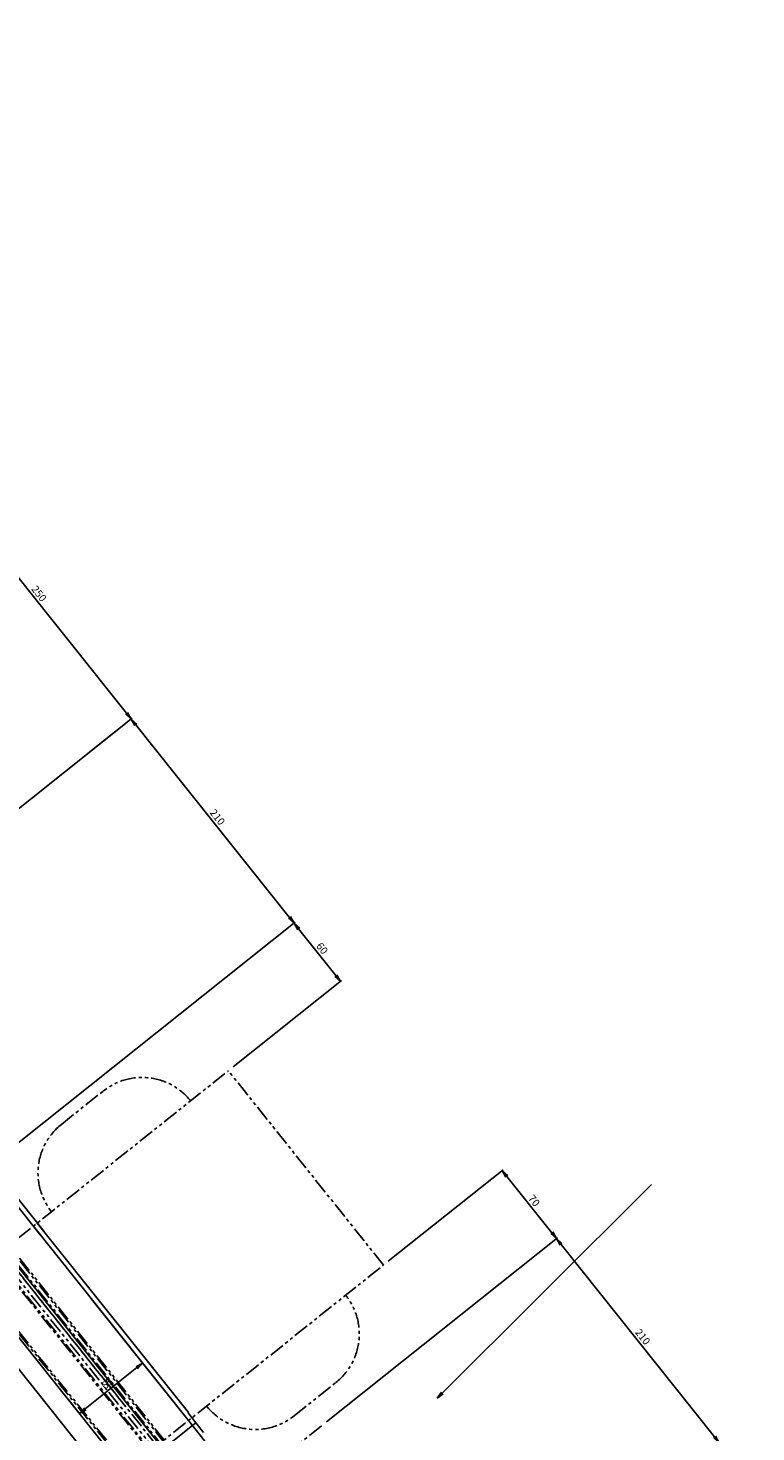
# Model space of a CAD drawing. Extents: x -85008 to 70492, y -141218 to 2807.
# Drawn here: x -48066 to -47481, y -90631 to -89502 of the extents above; entities that cross this region are included whole.
import ezdxf

# ---------------------------------------------------------------- set-up
doc = ezdxf.new("R2010")
doc.units = 0
doc.header["$LTSCALE"] = 10
doc.header["$MEASUREMENT"] = 0
doc.header["$PDMODE"] = 3
doc.header["$PDSIZE"] = 2
doc.linetypes.add('CENTER', pattern=[2, 1.25, -0.25, 0.25, -0.25])
doc.linetypes.add('PHANTOM', pattern=[2.5, 1.25, -0.25, 0.25, -0.25, 0.25, -0.25])
doc.layers.get('0').update_dxf_attribs({"linetype": 'CONTINUOUS'})
doc.layers.get('DEFPOINTS').update_dxf_attribs({"linetype": 'CONTINUOUS'})
for name, color, linetype in [('CENTER', 4, 'CENTER'), ('Magnet', 6, 'PHANTOM'), ('OBJECT', 3, 'CONTINUOUS'), ('SR2', 2, 'PHANTOM'), ('ULine', 1, 'CONTINUOUS')]:
    doc.layers.add(name, color=color, linetype=linetype)
doc.styles.add('ADESK1', font='romans', dxfattribs={"bigfont": 'bigfont'})
doc.dimstyles.new('ｺﾋﾟｰ(3) - STANDARD', dxfattribs={"dimscale": 0, "dimtxt": 6, "dimasz": 6, "dimexe": 1, "dimexo": 5, "dimgap": 2, "dimtad": 1, "dimdec": 3, "dimzin": 9, "dimdsep": 46, "dimtxsty": 'ADESK1', "dimblk1": 'OPEN', "dimblk2": 'OPEN', "dimsah": 1, "dimcen": 0, "dimclrd": 4, "dimclre": 4, "dimclrt": 4, "dimadec": 8, "dimazin": 2, "dimtfac": 1, "dimtdec": 3, "dimtmove": 0, "dimatfit": 2, "dimldrblk": 'OPEN', "dimfxl": 1, "dimtolj": 1, "dimtzin": 9, "dimlwd": -1, "dimlwe": -1, "dimarcsym": 0})

# ---------------------------------------------------------------- blocks, each defined once
blk = doc.blocks.new('_OPEN')
at = {"color": 0, "linetype": 'ByBlock'}
for p, q in [((-1, 0.17), (0, 0)), ((0, 0), (-1, -0.17)), ((0, 0), (-1, 0))]:
    blk.add_line(p, q, dxfattribs=at)
blk = doc.blocks.new('*D1703')
at = {"layer": 'DEFPOINTS', "color": 0}
for p in [(-49426.1, -88791.8), (-49440.6, -88803.3), (-49354.3, -88891.8), (-44894.7, -94488.9), (-44894.7, -94488.9)]:
    blk.add_point(p, dxfattribs=at)
at = {"layer": 'OBJECT', "color": 4}
for p, q in [((-49356.7, -88893.7), (-49420, -88916.6)), ((-49420, -88916.6), (-49467.4, -88916.6))]:
    blk.add_line(p, q, dxfattribs=at)
blk.add_arc((-44894.7, -94488.9), 7156.6, 128.54648, 128.59638, dxfattribs=at)
at = {"layer": 'OBJECT', "color": 4, "xscale": 6, "yscale": 6, "zscale": 6}
for p, rotation in [((-49349.6, -88888), 38.52245851809508), ((-49363.8, -88899.4), 218.6203986537964)]:
    blk.add_blockref('_OPEN', p, dxfattribs=dict(at, rotation=rotation))
at = {"layer": 'OBJECT', "color": 4, "insert": (-49444.7, -88911.6), "char_height": 6, "attachment_point": 5, "style": 'ADESK1'}
blk.add_mtext('\\A1;0.002548r', dxfattribs=at)
blk = doc.blocks.new('_DotSmall')
at = {"color": 0, "linetype": 'ByBlock', "const_width": 0.5}
blk.add_lwpolyline([(-0.0625, 0, 1), (0.0625, 0, 1)], format="xyb", close=True, dxfattribs=at)
blk = doc.blocks.new('*D1605')
at = {"layer": 'DEFPOINTS', "color": 0}
for p in [(-51146.6, -86673.1), (-49306.7, -88970.9), (-49262.6, -89031.7), (-49254.5, -89039.9), (-44945.7, -94425)]:
    blk.add_point(p, dxfattribs=at)
at = {"layer": 'OBJECT', "color": 4}
for p, q in [((-49259.7, -89035.8), (-49255.3, -89041.8)), ((-49254.8, -89040.2), (-49246.3, -89088.4)), ((-49246.3, -89088.4), (-49308.9, -89088.4))]:
    blk.add_line(p, q, dxfattribs=at)
blk.add_arc((-49288.7, -88995.7), 55.9, 305.8996, 308.6574, dxfattribs=at)
at = {"layer": 'OBJECT', "color": 4, "xscale": 6, "yscale": 6, "zscale": 6}
for p, rotation in [((-49255.9, -89041), 215.8995639949818), ((-49253.8, -89039.4), 38.65737225752281)]:
    blk.add_blockref('_DotSmall', p, dxfattribs=dict(at, rotation=rotation))
at = {"layer": 'OBJECT', "color": 4, "insert": (-49278.6, -89083.4), "char_height": 6, "attachment_point": 5, "style": 'ADESK1'}
blk.add_mtext('\\A1;2.75780826°', dxfattribs=at)
blk = doc.blocks.new('*D1591')
at = {"layer": 'DEFPOINTS', "color": 0}
for p in [(-49957.9, -88131), (-49966.5, -88137.9), (-49696.6, -88464.7), (-44894.7, -94488.9), (-44894.7, -94488.9)]:
    blk.add_point(p, dxfattribs=at)
at = {"layer": 'OBJECT', "color": 4}
for p, q in [((-49729.1, -88445.8), (-49776.5, -88445.8)), ((-49698, -88465.8), (-49729.1, -88445.8))]:
    blk.add_line(p, q, dxfattribs=at)
for start, end in [(128.53253, 128.61033), (128.44328, 128.48791), (128.65495, 128.69957)]:
    blk.add_arc((-44894.7, -94488.9), 7703.9, start, end, dxfattribs=at)
at = {"layer": 'OBJECT', "color": 4, "xscale": 6, "yscale": 6, "zscale": 6}
for p, rotation in [((-49693.9, -88462.5), 218.5102194157608), ((-49702.1, -88469.1), 38.63263776074649)]:
    blk.add_blockref('_OPEN', p, dxfattribs=dict(at, rotation=rotation))
at = {"layer": 'OBJECT', "color": 4, "insert": (-49753.8, -88440.8), "char_height": 6, "attachment_point": 5, "style": 'ADESK1'}
blk.add_mtext('\\A1;0.001358r', dxfattribs=at)
blk = doc.blocks.new('*D1604')
at = {"layer": 'DEFPOINTS', "color": 0}
for p in [(-51169.6, -86596.1), (-51146.6, -86673.1), (-49184.5, -89104.1), (-44945.7, -94425), (-44894.7, -94488.9)]:
    blk.add_point(p, dxfattribs=at)
at = {"layer": 'OBJECT', "color": 4}
for p, q in [((-49241, -89103.1), (-49271.3, -89103.1)), ((-49187.1, -89106.3), (-49241, -89103.1))]:
    blk.add_line(p, q, dxfattribs=at)
blk.add_arc((-44920.1, -94456.9), 6843.7, 128.53572, 128.60714, dxfattribs=at)
at = {"layer": 'OBJECT', "color": 4, "xscale": 6, "yscale": 6, "zscale": 6}
for p, rotation in [((-49179.1, -89099.9), 38.51060097215001), ((-49195.1, -89112.7), 218.6322562043577)]:
    blk.add_blockref('_OPEN', p, dxfattribs=dict(at, rotation=rotation))
at = {"layer": 'OBJECT', "color": 4, "insert": (-49257.1, -89098.1), "char_height": 6, "attachment_point": 5, "style": 'ADESK1'}
blk.add_mtext('\\A1;0.003r', dxfattribs=at)
blk = doc.blocks.new('*D1620')
at = {"layer": 'DEFPOINTS', "color": 0}
for p in [(-47982.9, -90057.7), (-48195.9, -90227.5), (-48094.3, -90415)]:
    blk.add_point(p, dxfattribs=at)
at = {"layer": 'OBJECT', "color": 4}
for p, q in [((-48192, -90224.4), (-47982.2, -90057)), ((-47855.8, -90217.2), (-47979.2, -90062.4)), ((-48090.4, -90411.9), (-47851.2, -90221.2))]:
    blk.add_line(p, q, dxfattribs=at)
at = {"layer": 'OBJECT', "color": 4, "xscale": 6, "yscale": 6, "zscale": 6}
for p, rotation in [((-47982.9, -90057.7), 128.5714285880031), ((-47852, -90221.9), 308.5714285880031)]:
    blk.add_blockref('_OPEN', p, dxfattribs=dict(at, rotation=rotation))
at = {"layer": 'OBJECT', "color": 4, "insert": (-47913.6, -90136.6), "char_height": 6, "attachment_point": 5, "rotation": 308.5714, "style": 'ADESK1'}
blk.add_mtext('\\A1;210', dxfattribs=at)
blk = doc.blocks.new('*D1619')
at = {"layer": 'DEFPOINTS', "color": 0}
for p in [(-47852, -90221.9), (-47904.8, -90340.7), (-48094.3, -90415)]:
    blk.add_point(p, dxfattribs=at)
at = {"layer": 'OBJECT', "color": 4}
for p, q in [((-48090.4, -90411.9), (-47851.2, -90221.2)), ((-47818.3, -90264.1), (-47848.3, -90226.5)), ((-47900.9, -90337.6), (-47813.8, -90268.1))]:
    blk.add_line(p, q, dxfattribs=at)
at = {"layer": 'OBJECT', "color": 4, "xscale": 6, "yscale": 6, "zscale": 6}
for p, rotation in [((-47852, -90221.9), 128.5714285880031), ((-47814.6, -90268.8), 308.5714285880031)]:
    blk.add_blockref('_OPEN', p, dxfattribs=dict(at, rotation=rotation))
at = {"layer": 'OBJECT', "color": 4, "insert": (-47829.4, -90242.2), "char_height": 6, "attachment_point": 5, "rotation": 308.5714, "style": 'ADESK1'}
blk.add_mtext('\\A1;60', dxfattribs=at)
blk = doc.blocks.new('*D1493')
at = {"layer": 'DEFPOINTS', "color": 0}
for p in [(-47982.9, -90057.7), (-48195.9, -90227.5), (-48094.3, -90415)]:
    blk.add_point(p, dxfattribs=at)
at = {"layer": 'OBJECT', "color": 4}
for p, q in [((-48192, -90224.4), (-47982.2, -90057)), ((-47855.8, -90217.2), (-47979.2, -90062.4)), ((-48090.4, -90411.9), (-47851.2, -90221.2))]:
    blk.add_line(p, q, dxfattribs=at)
at = {"layer": 'OBJECT', "color": 4, "xscale": 6, "yscale": 6, "zscale": 6}
for p, rotation in [((-47982.9, -90057.7), 128.5714285883286), ((-47852, -90221.9), 308.5714285883286)]:
    blk.add_blockref('_OPEN', p, dxfattribs=dict(at, rotation=rotation))
at = {"layer": 'OBJECT', "color": 4, "insert": (-47913.6, -90136.6), "char_height": 6, "attachment_point": 5, "rotation": 308.5714, "style": 'ADESK1'}
blk.add_mtext('\\A1;210', dxfattribs=at)
blk = doc.blocks.new('*D1492')
at = {"layer": 'DEFPOINTS', "color": 0}
for p in [(-47852, -90221.9), (-47904.8, -90340.7), (-48094.3, -90415)]:
    blk.add_point(p, dxfattribs=at)
at = {"layer": 'OBJECT', "color": 4}
for p, q in [((-48090.4, -90411.9), (-47851.2, -90221.2)), ((-47818.3, -90264.1), (-47848.3, -90226.5)), ((-47900.9, -90337.6), (-47813.8, -90268.1))]:
    blk.add_line(p, q, dxfattribs=at)
at = {"layer": 'OBJECT', "color": 4, "xscale": 6, "yscale": 6, "zscale": 6}
for p, rotation in [((-47852, -90221.9), 128.5714285883286), ((-47814.6, -90268.8), 308.5714285883286)]:
    blk.add_blockref('_OPEN', p, dxfattribs=dict(at, rotation=rotation))
at = {"layer": 'OBJECT', "color": 4, "insert": (-47829.4, -90242.2), "char_height": 6, "attachment_point": 5, "rotation": 308.5714, "style": 'ADESK1'}
blk.add_mtext('\\A1;60', dxfattribs=at)
blk = doc.blocks.new('*D1617')
at = {"layer": 'DEFPOINTS', "color": 0}
for p in [(-47641.1, -90475.7), (-47780.1, -90497), (-47829.9, -90626.3)]:
    blk.add_point(p, dxfattribs=at)
at = {"layer": 'OBJECT', "color": 4}
for p, q in [((-47776.2, -90493.9), (-47683.9, -90420.4)), ((-47681, -90425.7), (-47644.8, -90471)), ((-47826, -90623.2), (-47640.3, -90475.1))]:
    blk.add_line(p, q, dxfattribs=at)
at = {"layer": 'OBJECT', "color": 4, "xscale": 6, "yscale": 6, "zscale": 6}
for p, rotation in [((-47684.7, -90421), 128.5714285880031), ((-47641.1, -90475.7), 308.5714285880031)]:
    blk.add_blockref('_OPEN', p, dxfattribs=dict(at, rotation=rotation))
at = {"layer": 'OBJECT', "color": 4, "insert": (-47659, -90445.2), "char_height": 6, "attachment_point": 5, "rotation": 308.5714, "style": 'ADESK1'}
blk.add_mtext('\\A1;70', dxfattribs=at)
blk = doc.blocks.new('*D1408')
at = {"layer": 'DEFPOINTS', "color": 0}
for p in [(-47829.9, -90626.3), (-47510.1, -90639.9), (-47545.3, -90667.9)]:
    blk.add_point(p, dxfattribs=at)
at = {"layer": 'OBJECT', "color": 4}
for p, q in [((-47826, -90623.2), (-47640.3, -90475.1)), ((-47637.3, -90480.4), (-47513.9, -90635.2)), ((-47541.4, -90664.8), (-47509.4, -90639.3))]:
    blk.add_line(p, q, dxfattribs=at)
at = {"layer": 'OBJECT', "color": 4, "xscale": 6, "yscale": 6, "zscale": 6}
for p, rotation in [((-47641.1, -90475.7), 128.5714285883286), ((-47510.1, -90639.9), 308.5714285883286)]:
    blk.add_blockref('_OPEN', p, dxfattribs=dict(at, rotation=rotation))
at = {"layer": 'OBJECT', "color": 4, "insert": (-47571.7, -90554.7), "char_height": 6, "attachment_point": 5, "rotation": 308.5714, "style": 'ADESK1'}
blk.add_mtext('\\A1;210', dxfattribs=at)
blk = doc.blocks.new('*D1407')
at = {"layer": 'DEFPOINTS', "color": 0}
for p in [(-47641.1, -90475.7), (-47780.1, -90497), (-47829.9, -90626.3)]:
    blk.add_point(p, dxfattribs=at)
at = {"layer": 'OBJECT', "color": 4}
for p, q in [((-47776.2, -90493.9), (-47683.9, -90420.4)), ((-47681, -90425.7), (-47644.8, -90471)), ((-47826, -90623.2), (-47640.3, -90475.1))]:
    blk.add_line(p, q, dxfattribs=at)
at = {"layer": 'OBJECT', "color": 4, "xscale": 6, "yscale": 6, "zscale": 6}
for p, rotation in [((-47684.7, -90421), 128.5714285883286), ((-47641.1, -90475.7), 308.5714285883286)]:
    blk.add_blockref('_OPEN', p, dxfattribs=dict(at, rotation=rotation))
at = {"layer": 'OBJECT', "color": 4, "insert": (-47659, -90445.2), "char_height": 6, "attachment_point": 5, "rotation": 308.5714, "style": 'ADESK1'}
blk.add_mtext('\\A1;70', dxfattribs=at)
blk = doc.blocks.new('*D1614')
at = {"layer": 'DEFPOINTS', "color": 0}
for p in [(-48138.8, -89862.2), (-48138.8, -89862.2), (-48020.1, -90087.3)]:
    blk.add_point(p, dxfattribs=at)
at = {"layer": 'OBJECT', "color": 4}
for p, q in [((-48142.7, -89865.3), (-48139.6, -89862.8)), ((-47986.7, -90053), (-48135.1, -89866.9)), ((-48016.2, -90084.1), (-47982.2, -90057))]:
    blk.add_line(p, q, dxfattribs=at)
at = {"layer": 'OBJECT', "color": 4, "xscale": 6, "yscale": 6, "zscale": 6}
for p, rotation in [((-48138.8, -89862.2), 128.5714285883286), ((-47982.9, -90057.7), 308.5714285883286)]:
    blk.add_blockref('_OPEN', p, dxfattribs=dict(at, rotation=rotation))
at = {"layer": 'OBJECT', "color": 4, "insert": (-48057, -89956.8), "char_height": 6, "attachment_point": 5, "rotation": 308.5714, "style": 'ADESK1'}
blk.add_mtext('\\A1;250', dxfattribs=at)
blk = doc.blocks.new('*D1618')
at = {"layer": 'DEFPOINTS', "color": 0}
for p in [(-47986, -90560.4), (-47973.7, -90575.8), (-48036.9, -90600.9)]:
    blk.add_point(p, dxfattribs=at)
at = {"layer": 'OBJECT', "color": 4}
for p, q in [((-47982.9, -90564.3), (-47973.1, -90576.6)), ((-48019.9, -90612.6), (-47978.4, -90579.5)), ((-48033.7, -90604.8), (-48023.9, -90617.1))]:
    blk.add_line(p, q, dxfattribs=at)
at = {"layer": 'OBJECT', "color": 4, "xscale": 6, "yscale": 6, "zscale": 6}
for p, rotation in [((-47973.7, -90575.8), 38.57142858837345), ((-48024.5, -90616.3), 218.5714285883734)]:
    blk.add_blockref('_OPEN', p, dxfattribs=dict(at, rotation=rotation))
at = {"layer": 'OBJECT', "color": 4, "insert": (-48002.3, -90592.2), "char_height": 6, "attachment_point": 5, "rotation": 38.5714, "style": 'ADESK1'}
blk.add_mtext('\\A1;65', dxfattribs=at)
blk = doc.blocks.new('*D1505')
at = {"layer": 'DEFPOINTS', "color": 0}
for p in [(-47986, -90560.4), (-47973.7, -90575.8), (-48036.9, -90600.9)]:
    blk.add_point(p, dxfattribs=at)
at = {"layer": 'OBJECT', "color": 4}
for p, q in [((-47982.9, -90564.3), (-47973.1, -90576.6)), ((-48019.9, -90612.6), (-47978.4, -90579.5)), ((-48033.7, -90604.8), (-48023.9, -90617.1))]:
    blk.add_line(p, q, dxfattribs=at)
at = {"layer": 'OBJECT', "color": 4, "xscale": 6, "yscale": 6, "zscale": 6}
for p, rotation in [((-47973.7, -90575.8), 38.57142858837345), ((-48024.5, -90616.3), 218.5714285883734)]:
    blk.add_blockref('_OPEN', p, dxfattribs=dict(at, rotation=rotation))
at = {"layer": 'OBJECT', "color": 4, "insert": (-48002.3, -90592.2), "char_height": 6, "attachment_point": 5, "rotation": 38.5714, "style": 'ADESK1'}
blk.add_mtext('\\A1;65', dxfattribs=at)

msp = doc.modelspace()

# ---------------------------------------------------------------- linework, layer by layer
at = {"layer": 'CENTER'}
for p, q in [((-44894.683, -94488.92931), (-50905.12469, -86952.07382)), ((-47994.81917, -90601.48152), (-49812.19034, -88322.57015)), ((-47829.89922, -90626.3033), (-47992.5581, -90756.01943))]:
    msp.add_line(p, q, dxfattribs=at)
at = {"layer": 'Magnet'}
for p, q in [((-48269.11752, -90631.22525), (-47904.78405, -90340.679)), ((-48269.11752, -90631.22525), (-47904.78405, -90340.679)), ((-48269.11752, -90631.22525), (-47904.78405, -90340.679)), ((-48269.11752, -90631.22525), (-47904.78405, -90340.679)), ((-48269.11752, -90631.22525), (-47904.78405, -90340.679)), ((-48269.11752, -90631.22525), (-47904.78405, -90340.679)), ((-47780.08609, -90497.0453), (-47904.78405, -90340.679)), ((-47780.08609, -90497.0453), (-47904.78405, -90340.679)), ((-48039.03372, -90383.78713), (-48005.41496, -90356.97707)), ((-48039.03372, -90383.78713), (-48005.41496, -90356.97707)), ((-48144.41956, -90787.59154), (-47780.08609, -90497.0453)), ((-48144.41956, -90787.59154), (-47780.08609, -90497.0453)), ((-48144.41956, -90787.59154), (-47780.08609, -90497.0453)), ((-47851.98677, -90618.33658), (-47818.36802, -90591.52652)), ((-47851.98677, -90618.33658), (-47818.36802, -90591.52652))]:
    msp.add_line(p, q, dxfattribs=at)
for centre, start, end in [((-47974.24047, -90396.06865), 38.57142721, 128.57142721), ((-47974.24047, -90396.06865), 38.57142721, 128.57142721), ((-48007.85923, -90422.87871), 128.57142721, 218.57142721), ((-48007.85923, -90422.87871), 128.57142721, 218.57142721), ((-47849.54251, -90552.43494), 308.57142996, 38.57142996), ((-47849.54251, -90552.43494), 308.57142996, 38.57142996), ((-47883.16127, -90579.24501), 218.57142996, 308.57142996), ((-47883.16127, -90579.24501), 218.57142996, 308.57142996)]:
    msp.add_arc(centre, 50, start, end, dxfattribs=at)
at = {"layer": 'OBJECT'}
for p, q in [((-48136.36004, -90371.86893), (-48056.06528, -90472.55537)), ((-48136.36004, -90371.86893), (-48056.06528, -90472.55537)), ((-48089.58843, -90424.10317), (-48052.99744, -90469.98681)), ((-48089.58843, -90424.10317), (-48052.99744, -90469.98681)), ((-48061.54126, -90465.6887), (-47936.8433, -90622.055)), ((-48061.54126, -90465.6887), (-47936.8433, -90622.055)), ((-47936.83343, -90615.65188), (-48058.41394, -90463.19475)), ((-47936.83343, -90615.65188), (-48058.41394, -90463.19475)), ((-48112.36031, -90506.21554), (-47919.70196, -90747.80147)), ((-48006.40655, -90664.73936), (-48124.86961, -90516.19138)), ((-48006.40655, -90664.73936), (-48124.86961, -90516.19138)), ((-47936.8433, -90622.055), (-48014.77953, -90524.32607)), ((-47936.8433, -90622.055), (-48014.77953, -90524.32607)), ((-47937.22434, -90615.96363), (-47936.83343, -90615.65188)), ((-47937.22434, -90615.96363), (-47936.83343, -90615.65188)), ((-47930.98944, -90623.78194), (-47937.22434, -90615.96363)), ((-47930.98944, -90623.78194), (-47937.22434, -90615.96363)), ((-47930.98944, -90623.78194), (-47937.22434, -90615.96363)), ((-47930.98944, -90623.78194), (-47937.22434, -90615.96363)), ((-47930.98944, -90623.78194), (-47987.28131, -90668.67321)), ((-47930.98944, -90623.78194), (-47987.28131, -90668.67321)), ((-47936.8433, -90622.055), (-47868.88291, -90707.27463)), ((-47930.98944, -90623.78194), (-47924.75455, -90631.60026)), ((-47930.98944, -90623.78194), (-47924.75455, -90631.60026))]:
    msp.add_line(p, q, dxfattribs=at)
at = {"layer": 'SR2'}
for p, q in [((-49957.91951, -88130.98169), (-44894.683, -94488.92931)), ((-49966.54749, -88137.86227), (-44894.683, -94488.92931)), ((-49426.14816, -88791.77853), (-44894.683, -94488.92931)), ((-49440.64846, -88803.34213), (-44894.683, -94488.92931)), ((-49270.71306, -88984.64389), (-44894.683, -94488.92931)), ((-49288.70152, -88995.731), (-44945.6837, -94424.97646)), ((-48167.76138, -90433.447), (-44894.683, -94488.92931)), ((-48166.98168, -90436.17486), (-44894.683, -94488.92931))]:
    msp.add_line(p, q, dxfattribs=at)
at = {"layer": 'ULine', "linetype": 'Continuous'}
msp.add_line((-44892.09566, -94488.3128), (-76066.49803, -55396.66872), dxfattribs=at)

# ---------------------------------------------------------------- dimensions: what is measured, and where the dimension line sits
at = {"layer": 'OBJECT'}
for base, line1, line2, override, picture, middle in [((-49184.45186, -89104.14267), ((-51169.61948, -86596.14958), (-44894.683, -94488.92931)), ((-51146.62048, -86673.12987), (-44945.6837, -94424.97646)), {"dimscale": 1, "dimaunit": 3, "dimadec": 6, "dimtmove": 1}, '*D1604', (-49257.14876, -89098.05914)), ((-49254.4886439251, -89039.9364961915), ((-49306.6749363848, -88970.9012965173), (-49262.6496114163, -89031.7208719958)), ((-51146.6204824009, -86673.1298658501), (-44945.6836972813, -94424.9764607188)), {"dimscale": 1, "dimblk1": 'DotSmall', "dimblk2": 'DotSmall', "dimaunit": 0, "dimtmove": 1}, '*D1605', (-49278.6151677407, -89083.3885189785)), ((-49696.59944, -88464.72044), ((-49957.91951, -88130.98169), (-44894.683, -94488.92931)), ((-49966.54749, -88137.86227), (-44894.683, -94488.92931)), {"dimscale": 1, "dimaunit": 3, "dimadec": 6, "dimtmove": 1}, '*D1591', (-49753.82606, -88440.82731)), ((-49354.34931, -88891.81067), ((-49426.14816, -88791.77853), (-44894.683, -94488.92931)), ((-49440.64846, -88803.34213), (-44894.683, -94488.92931)), {"dimscale": 1, "dimaunit": 3, "dimadec": 6, "dimtmove": 1}, '*D1703', (-49444.67271, -88911.5966))]:
    dim = msp.add_angular_dim_2l(base=base, line1=line1, line2=line2, dimstyle='ｺﾋﾟｰ(3) - STANDARD', override=override, dxfattribs=at)
    dim.commit()
    dim.dimension.update_dxf_attribs({"geometry": picture, "text_midpoint": middle, "dimtype": 162})
for base, p1, p2, angle, override, picture, middle in [((-48138.81737, -89862.20938), (-48020.06075, -90087.26614), (-48138.81737, -89862.20938), 128.57142859, {"dimscale": 1}, '*D1614', (-48056.97198, -89956.82086)), ((-47982.94492, -90057.66725), (-48094.25966, -90415.03788), (-48195.87384, -90227.4724), 128.57142859, {"dimscale": 1, "dimtmove": 1}, '*D1620', (-47913.56933, -90136.6421)), ((-47982.94492, -90057.66725), (-48094.25966, -90415.03788), (-48195.87384, -90227.4724), 128.57142859, {"dimscale": 1, "dimtmove": 1}, '*D1493', (-47913.56933, -90136.6421)), ((-47852.01206, -90221.85186), (-47904.78405, -90340.679), (-48094.25966, -90415.03788), 128.57142859, {"dimscale": 1}, '*D1619', (-47829.39821, -90242.18935)), ((-47852.01206, -90221.85186), (-47904.78405, -90340.679), (-48094.25966, -90415.03788), 128.57142859, {"dimscale": 1}, '*D1492', (-47829.39821, -90242.18935)), ((-47641.07983, -90475.72486), (-47780.08609, -90497.0453), (-47829.89922, -90626.3033), 128.57142859, {"dimscale": 1}, '*D1617', (-47658.99281, -90445.24331)), ((-47641.07983, -90475.72486), (-47780.08609, -90497.0453), (-47829.89922, -90626.3033), 128.57142859, {"dimscale": 1}, '*D1407', (-47658.99281, -90445.24331)), ((-47510.14697, -90639.90947), (-47829.89922, -90626.3033), (-47545.30792, -90667.9494), 128.57142859, {"dimscale": 1, "dimtmove": 1}, '*D1408', (-47571.70424, -90554.69972)), ((-47973.7243, -90575.8077), (-48036.8652, -90600.88341), (-47986.04616, -90560.35658), 218.57142859, {"dimscale": 1}, '*D1618', (-48002.25127, -90592.16196)), ((-47973.7243, -90575.8077), (-48036.8652, -90600.88341), (-47986.04616, -90560.35658), 218.57142859, {"dimscale": 1}, '*D1505', (-48002.25127, -90592.16196))]:
    dim = msp.add_linear_dim(base=base, p1=p1, p2=p2, angle=angle, dimstyle='ｺﾋﾟｰ(3) - STANDARD', override=override, dxfattribs=at)
    dim.commit()
    dim.dimension.update_dxf_attribs({"geometry": picture, "text_midpoint": middle})

# ---------------------------------------------------------------- leaders
msp.add_leader([(-47737.02111, -90604.16244), (-47564.70616, -90432.30734)], dimstyle='ｺﾋﾟｰ(3) - STANDARD', override={"dimscale": 1, "dimtad": 0}, dxfattribs=at)

doc.saveas('drawing.dxf')
